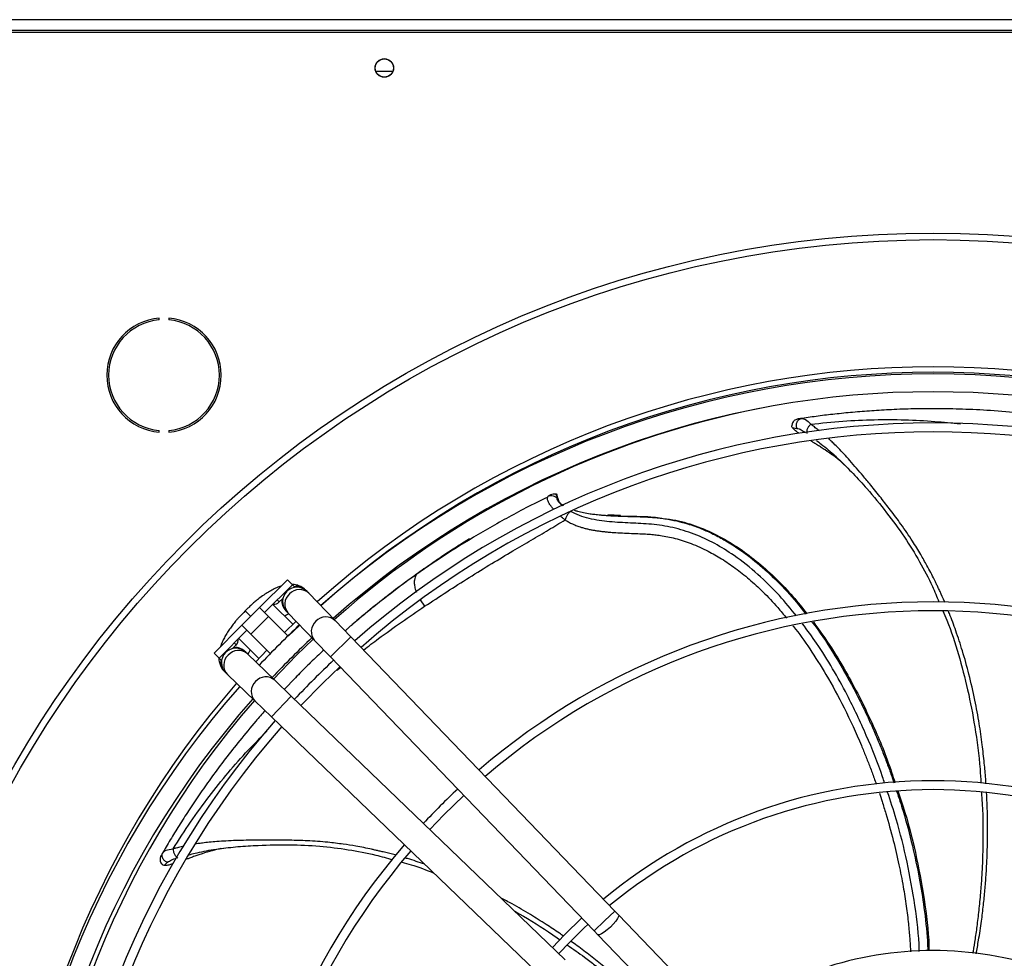
# Model space of a CAD drawing. Units: millimetres. Extents: x 5 to 414, y 3 to 291.
# Drawn here: x 260 to 271, y 257 to 268 of the extents above; entities that cross this region are included whole.
import ezdxf

# ---------------------------------------------------------------- set-up
doc = ezdxf.new("R2010")
doc.units = ezdxf.units.MM

msp = doc.modelspace()

# ---------------------------------------------------------------- linework, layer by layer
at = {"color": 7, "linetype": 'Continuous', "lineweight": 25}
for p, q in [((251.339, 267.799), (289.259, 267.799)), ((251.299, 267.659), (289.299, 267.659)), ((289.259, 267.679), (251.339, 267.679)), ((264.259, 267.219), (264.072, 267.219)), ((261.649, 264.442), (261.649, 264.462)), ((261.755, 264.462), (261.755, 264.442)), ((268.845, 263.341), (268.819, 263.336)), ((261.649, 263.186), (261.649, 263.206)), ((261.755, 263.206), (261.755, 263.186)), ((268.726, 263.237), (268.778, 263.229)), ((269.259, 262.869), (269.31, 262.819)), ((266.003, 262.474), (265.996, 262.469)), ((266.024, 262.484), (265.997, 262.471)), ((266.084, 262.494), (266.105, 262.444)), ((266.084, 262.494), (266.088, 262.494)), ((266.105, 262.444), (266.096, 262.444)), ((266.108, 262.437), (266.099, 262.483)), ((266.11, 262.428), (266.11, 262.432)), ((266.805, 262.254), (266.662, 262.261)), ((265.116, 261.992), (264.832, 261.81)), ((264.615, 261.661), (264.533, 261.604)), ((262.77, 261.225), (263.081, 261.537)), ((263.081, 261.537), (263.138, 261.48)), ((263.138, 261.48), (262.827, 261.169)), ((263.16, 261.457), (263.138, 261.48)), ((263.152, 261.449), (263.16, 261.457)), ((262.991, 261.288), (263.031, 261.328)), ((263.303, 261.404), (263.291, 261.416)), ((263.321, 261.385), (263.303, 261.404)), ((263.616, 261.079), (263.321, 261.385)), ((262.572, 261.027), (262.77, 261.225)), ((262.626, 261.204), (262.61, 261.187)), ((262.869, 261.126), (262.77, 261.225)), ((263.142, 261.038), (262.919, 261.261)), ((262.61, 261.188), (262.593, 261.171)), ((262.616, 261.182), (262.611, 261.187)), ((262.617, 261.181), (262.616, 261.182)), ((262.671, 260.928), (262.869, 261.126)), ((263.088, 260.908), (262.869, 261.126)), ((263.061, 261.194), (263.072, 261.182)), ((263.072, 261.182), (263.09, 261.163)), ((263.09, 261.163), (263.386, 260.857)), ((262.261, 260.716), (262.572, 261.027)), ((262.572, 261.027), (262.671, 260.928)), ((263.049, 260.947), (263.178, 261.072)), ((263.091, 260.905), (263.22, 261.029)), ((263.792, 260.896), (263.616, 261.079)), ((262.629, 260.971), (262.318, 260.66)), ((262.537, 260.879), (262.762, 260.654)), ((262.671, 260.928), (262.89, 260.71)), ((266.741, 257.832), (263.792, 260.896)), ((262.469, 260.766), (262.51, 260.807)), ((263.386, 260.857), (263.562, 260.674)), ((262.261, 260.716), (262.318, 260.66)), ((262.318, 260.66), (262.34, 260.637)), ((262.615, 260.725), (262.603, 260.737)), ((262.634, 260.707), (262.615, 260.725)), ((262.941, 260.412), (262.634, 260.707)), ((262.728, 260.617), (262.852, 260.748)), ((263.562, 260.674), (266.51, 257.61)), ((262.34, 260.637), (262.348, 260.645)), ((262.381, 260.507), (262.393, 260.495)), ((262.393, 260.495), (262.412, 260.477)), ((262.412, 260.477), (262.719, 260.181)), ((263.171, 260.441), (263.047, 260.31)), ((263.124, 260.236), (262.941, 260.412)), ((266.188, 257.287), (263.124, 260.236)), ((262.719, 260.181), (262.902, 260.005)), ((262.902, 260.005), (265.966, 257.056)), ((261.698, 258.498), (261.685, 258.475)), ((262.324, 258.528), (262.395, 258.537)), ((261.704, 258.341), (261.743, 258.377)), ((266.783, 257.788), (266.741, 257.832)), ((268.717, 255.779), (266.783, 257.788)), ((266.51, 257.61), (266.552, 257.566)), ((266.552, 257.566), (268.486, 255.557))]:
    msp.add_line(p, q, dxfattribs=at)
at = {"color": 8, "linetype": 'Continuous', "lineweight": 25}
for p, q in [((266.105, 262.444), (266.106, 262.441)), ((266.697, 262.252), (266.81, 262.249)), ((264.533, 261.603), (264.526, 261.598)), ((262.968, 261.31), (262.991, 261.288)), ((264.566, 261.311), (264.616, 261.239)), ((263.792, 260.896), (263.562, 260.674)), ((262.51, 260.807), (262.487, 260.83)), ((263.635, 260.525), (263.675, 260.556)), ((263.124, 260.236), (262.902, 260.005)), ((266.741, 257.832), (266.626, 257.721)), ((266.626, 257.721), (266.51, 257.61))]:
    msp.add_line(p, q, dxfattribs=at)
at = {"color": 7, "linetype": 'Continuous', "lineweight": 25, "flags": 128}
for points in [[(262.927, 260.425), (263.185, 260.692), (263.37, 260.873)], [(263.233, 260.13), (263.48, 260.383), (263.667, 260.564)], [(264.675, 258.743), (264.832, 258.907), (265.054, 259.123)], [(266.372, 257.754), (266.179, 257.567), (266.044, 257.425)]]:
    msp.add_lwpolyline(points, dxfattribs=at)
at = {"color": 8, "linetype": 'Continuous', "lineweight": 25, "flags": 128}
for points in [[(266.783, 257.788), (266.785, 257.786), (266.784, 257.771), (266.773, 257.748), (266.753, 257.719), (266.725, 257.686), (266.692, 257.652)], [(266.692, 257.652), (266.657, 257.621), (266.623, 257.594), (266.593, 257.575), (266.569, 257.565), (266.555, 257.565), (266.552, 257.566)]]:
    msp.add_lwpolyline(points, dxfattribs=at)
at = {"color": 7, "linetype": 'Continuous', "lineweight": 25}
for centre, radius in [((264.165, 267.259), 0.104), ((264.165, 267.259), 0.102), ((270.299, 253.579), 11.834), ((270.299, 253.579), 11.76)]:
    msp.add_circle(centre, radius, dxfattribs=at)
for centre, radius, start, end in [((261.702, 263.824), 0.64, 94.7802, 265.2198), ((261.702, 263.824), 0.62, 94.9342, 265.0658), ((261.702, 263.824), 0.64, 274.7802, 85.2198), ((261.702, 263.824), 0.62, 274.9342, 85.0658), ((270.299, 253.579), 10.337, 48.2354, 131.7646), ((270.299, 253.579), 10.277, 48.2478, 131.7522), ((270.299, 253.499), 10.339, 90, 131.4572), ((270.299, 253.499), 10.339, 48.5428, 90), ((270.299, 253.499), 10.139, 48.5911, 131.4089), ((270.299, 253.579), 10.06, 101.114, 131.7057), ((270.299, 253.499), 9.79, 90, 131.32), ((270.299, 253.499), 9.79, 48.68, 90), ((270.299, 253.499), 9.69, 48.7067, 131.2933), ((263.188, 261.293), 0.16, 43.9049, 133.9049), ((263.188, 261.293), 0.16, 133.9049, 223.9049), ((262.934, 261.344), 0.08, 262.2264, 315), ((270.299, 253.499), 7.79, 90, 130.6557), ((270.299, 253.499), 7.79, 49.3443, 90), ((270.299, 253.499), 7.69, 49.3866, 130.6134), ((270.299, 253.499), 10.339, 133.2314, 136.7686), ((262.453, 260.863), 0.08, 315, 7.8277), ((270.299, 253.499), 10.139, 133.2181, 136.7819), ((262.504, 260.61), 0.16, 46.0951, 136.0951), ((262.504, 260.61), 0.16, 136.0951, 226.0951), ((270.299, 253.499), 9.79, 133.1936, 136.8064), ((270.299, 253.499), 10.339, 138.5428, 221.4572), ((270.299, 253.579), 10.337, 138.8629, 180), ((270.299, 253.499), 10.139, 138.5911, 221.4089), ((270.299, 253.579), 10.06, 138.9392, 180), ((270.299, 253.499), 9.79, 138.68, 221.32), ((270.299, 253.499), 9.69, 138.7067, 221.2933), ((270.299, 253.499), 5.79, 90, 129.5314), ((270.299, 253.499), 5.79, 50.4686, 90), ((270.299, 253.499), 7.79, 133.011, 136.989), ((270.299, 253.499), 5.69, 50.5456, 129.4544), ((270.299, 253.499), 7.79, 139.3443, 220.6557), ((270.299, 253.499), 7.69, 139.3866, 220.6134), ((270.299, 253.499), 5.69, 132.6811, 137.3189), ((270.299, 253.499), 3.891, 90, 127.3893), ((270.299, 253.499), 3.891, 52.6107, 90)]:
    msp.add_arc(centre, radius, start, end, dxfattribs=at)
at = {"color": 8, "linetype": 'Continuous', "lineweight": 25}
for centre, start, end in [((263.216, 261.275), 46.461, 136.9762), ((263.205, 261.264), 130.8335, 221.3487), ((263.511, 260.968), 46.461, 136.9762), ((263.5, 260.957), 130.8335, 221.3487), ((262.522, 260.581), 133.0238, 223.539), ((262.534, 260.593), 48.6513, 139.1665), ((262.84, 260.298), 48.6513, 139.1665), ((262.829, 260.286), 133.0238, 223.539)]:
    msp.add_arc(centre, 0.152, start, end, dxfattribs=at)
at = {"color": 7, "linetype": 'Continuous', "lineweight": 25}
for points, knots in [([(271.283, 263.4), (271.169, 263.41), (270.954, 263.429), (270.64, 263.444), (270.354, 263.45), (270.089, 263.448), (269.845, 263.439), (269.617, 263.426), (269.406, 263.409), (269.206, 263.389), (269.017, 263.367), (268.895, 263.349), (268.834, 263.34)], [0, 0, 0, 0, 0.148234, 0.281098, 0.399394, 0.506753, 0.608204, 0.69576, 0.779943, 0.857727, 0.929885, 1, 1, 1, 1]), ([(268.789, 263.333), (268.783, 263.332), (268.772, 263.33), (268.755, 263.321), (268.741, 263.309), (268.729, 263.292), (268.722, 263.274), (268.721, 263.262), (268.721, 263.256)], [0, 0, 0, 0, 0.151361, 0.315511, 0.489423, 0.668618, 0.847726, 1, 1, 1, 1]), ([(268.778, 263.229), (268.776, 263.234), (268.772, 263.245), (268.771, 263.263), (268.773, 263.282), (268.779, 263.3), (268.79, 263.316), (268.803, 263.329), (268.818, 263.337), (268.829, 263.339), (268.834, 263.34)], [0, 0, 0, 0, 0.113215, 0.235958, 0.365991, 0.5, 0.634009, 0.764042, 0.886785, 1, 1, 1, 1]), ([(268.834, 263.34), (268.824, 263.339), (268.807, 263.336), (268.793, 263.334), (268.788, 263.333), (268.789, 263.333), (268.789, 263.333)], [0, 0, 0, 0, 0.446198, 0.726049, 0.934548, 1, 1, 1, 1]), ([(268.834, 263.34), (268.846, 263.338), (268.871, 263.334), (268.912, 263.295), (268.934, 263.275)], [0, 0, 0, 0, 0.475864, 1, 1, 1, 1]), ([(268.726, 263.237), (268.722, 263.244), (268.719, 263.251), (268.721, 263.256), (268.721, 263.256)], [0, 0, 0, 0, 0.97294, 1, 1, 1, 1]), ([(268.8, 263.173), (268.796, 263.176), (268.786, 263.183), (268.77, 263.195), (268.745, 263.214), (268.734, 263.228), (268.726, 263.237)], [0, 0, 0, 0, 0.131352, 0.310556, 0.52469, 1, 1, 1, 1]), ([(268.934, 263.275), (268.926, 263.269), (268.915, 263.259), (268.903, 263.241), (268.895, 263.226), (268.889, 263.211), (268.886, 263.192), (268.888, 263.18), (268.889, 263.172)], [0, 0, 0, 0, 0.239401, 0.368562, 0.500508, 0.632379, 0.761326, 1, 1, 1, 1]), ([(269.269, 262.859), (269.242, 262.88), (269.184, 262.926), (269.11, 262.976), (269.05, 263.015), (269.008, 263.042), (268.97, 263.065), (268.947, 263.08), (268.937, 263.086)], [0, 0, 0, 0, 0.2403265, 0.525502, 0.6525275, 0.7798819, 0.9076225, 1, 1, 1, 1]), ([(269.252, 262.877), (269.303, 262.827), (269.407, 262.725), (269.587, 262.526), (269.78, 262.29), (269.98, 262.02), (270.148, 261.743), (270.278, 261.501), (270.341, 261.347), (270.365, 261.288)], [0, 0, 0, 0, 0.113021, 0.229411, 0.40735, 0.579727, 0.744674, 0.903823, 1, 1, 1, 1]), ([(265.992, 262.46), (265.91, 262.42), (265.678, 262.307), (265.317, 262.104), (264.905, 261.857), (264.646, 261.68), (264.517, 261.591)], [0, 0, 0, 0, 0.1541267, 0.4361566, 0.7180708, 1, 1, 1, 1]), ([(265.997, 262.471), (266.005, 262.474), (266.023, 262.48), (266.052, 262.477), (266.078, 262.465), (266.09, 262.451), (266.096, 262.444)], [0, 0, 0, 0, 0.245996, 0.505281, 0.761673, 1, 1, 1, 1]), ([(266.084, 262.494), (266.074, 262.495), (266.053, 262.495), (266.034, 262.488), (266.024, 262.484)], [0, 0, 0, 0, 0.478652, 1, 1, 1, 1]), ([(266.099, 262.483), (266.099, 262.483), (266.098, 262.485), (266.096, 262.488), (266.093, 262.492), (266.09, 262.493), (266.088, 262.494)], [0, 0, 0, 0, 0.077584, 0.370606, 0.668837, 1, 1, 1, 1]), ([(266.106, 262.441), (266.107, 262.438), (266.108, 262.43), (266.113, 262.42), (266.12, 262.408), (266.13, 262.396), (266.143, 262.384), (266.156, 262.374), (266.164, 262.369), (266.166, 262.368)], [0, 0, 0, 0, 0.125671, 0.292448, 0.446866, 0.588989, 0.793709, 0.959092, 1, 1, 1, 1]), ([(266.249, 262.3), (266.246, 262.299), (266.242, 262.296), (266.233, 262.289), (266.224, 262.279), (266.214, 262.265), (266.205, 262.25), (266.197, 262.235), (266.191, 262.219), (266.188, 262.21), (266.186, 262.205)], [0, 0, 0, 0, 0.114972, 0.238127, 0.367413, 0.499997, 0.632582, 0.761869, 0.885026, 1, 1, 1, 1]), ([(266.289, 262.314), (266.301, 262.31), (266.334, 262.3), (266.394, 262.287), (266.45, 262.277), (266.492, 262.271), (266.519, 262.268), (266.55, 262.264), (266.585, 262.261), (266.623, 262.257), (266.652, 262.255), (266.667, 262.254), (266.669, 262.254)], [0, 0, 0, 0, 0.107717, 0.288082, 0.484976, 0.545505, 0.615425, 0.694713, 0.783339, 0.881266, 0.988445, 1, 1, 1, 1]), ([(264.616, 261.239), (264.699, 261.293), (264.863, 261.403), (265.114, 261.562), (265.36, 261.714), (265.592, 261.853), (265.804, 261.977), (265.999, 262.092), (266.125, 262.168), (266.186, 262.205)], [0, 0, 0, 0, 0.1607511, 0.3215576, 0.4823698, 0.6310956, 0.7603765, 0.882402, 1, 1, 1, 1]), ([(266.81, 262.249), (266.848, 262.248), (266.97, 262.244), (267.12, 262.247), (267.233, 262.229), (267.262, 262.224)], [0, 0, 0, 0, 0.249304, 0.803848, 1, 1, 1, 1]), ([(267.284, 262.221), (267.33, 262.215), (267.461, 262.2), (267.672, 262.133), (267.912, 262.026), (268.139, 261.888), (268.352, 261.727), (268.55, 261.546), (268.731, 261.357), (268.838, 261.221), (268.889, 261.156)], [0, 0, 0, 0, 0.074988, 0.208577, 0.342201, 0.475866, 0.609563, 0.743284, 0.877018, 1, 1, 1, 1]), ([(265.112, 261.99), (265.071, 261.964), (264.981, 261.909), (264.84, 261.817), (264.686, 261.712), (264.581, 261.637), (264.526, 261.598)], [0, 0, 0, 0, 0.204351, 0.439534, 0.709874, 1, 1, 1, 1]), ([(264.533, 261.604), (264.477, 261.563), (264.354, 261.474), (264.161, 261.326), (263.973, 261.177), (263.853, 261.074), (263.803, 261.031)], [0, 0, 0, 0, 0.221784, 0.483834, 0.786131, 1, 1, 1, 1]), ([(263.007, 261.463), (263.001, 261.461), (262.976, 261.454), (262.935, 261.435), (262.883, 261.407), (262.829, 261.374), (262.778, 261.338), (262.733, 261.302), (262.692, 261.267), (262.657, 261.235), (262.635, 261.213), (262.626, 261.204)], [0, 0, 0, 0, 0.053466, 0.194256, 0.331021, 0.463323, 0.611651, 0.722051, 0.815379, 0.927803, 1, 1, 1, 1]), ([(263.289, 261.417), (263.278, 261.427), (263.254, 261.45), (263.208, 261.471), (263.168, 261.482), (263.146, 261.482), (263.139, 261.482)], [0, 0, 0, 0, 0.251505, 0.571529, 0.878278, 1, 1, 1, 1]), ([(262.593, 261.171), (262.573, 261.151), (262.545, 261.122), (262.507, 261.078), (262.476, 261.04), (262.443, 260.995), (262.411, 260.948), (262.382, 260.9), (262.358, 260.851), (262.341, 260.814), (262.335, 260.794), (262.334, 260.79)], [0, 0, 0, 0, 0.166836, 0.234302, 0.345495, 0.45938, 0.580402, 0.705661, 0.8346, 0.967171, 1, 1, 1, 1]), ([(262.671, 261.126), (262.66, 261.138), (262.635, 261.162), (262.623, 261.174), (262.617, 261.181)], [0, 0, 0, 0, 0.472663, 1, 1, 1, 1]), ([(263.048, 261.132), (263.049, 261.133), (263.06, 261.139), (263.078, 261.148), (263.091, 261.153), (263.097, 261.156)], [0, 0, 0, 0, 0.065007, 0.568515, 1, 1, 1, 1]), ([(270.409, 261.187), (270.424, 261.153), (270.493, 260.995), (270.586, 260.7), (270.692, 260.302), (270.772, 259.873), (270.82, 259.525), (270.831, 259.314), (270.834, 259.262)], [0, 0, 0, 0, 0.056614, 0.261548, 0.468509, 0.679736, 0.921956, 1, 1, 1, 1]), ([(263.797, 261.026), (263.781, 261.012), (263.757, 260.992), (263.733, 260.971), (263.726, 260.964)], [0, 0, 0, 0, 0.6889414, 1, 1, 1, 1]), ([(268.961, 261.066), (269.03, 260.97), (269.167, 260.777), (269.38, 260.419), (269.594, 259.995), (269.768, 259.592), (269.849, 259.346), (269.874, 259.268)], [0, 0, 0, 0, 0.173798, 0.349813, 0.613793, 0.877786, 1, 1, 1, 1]), ([(262.315, 260.66), (262.315, 260.656), (262.315, 260.636), (262.323, 260.6), (262.342, 260.555), (262.362, 260.524), (262.378, 260.511), (262.38, 260.509)], [0, 0, 0, 0, 0.077746, 0.37328, 0.659203, 0.945981, 1, 1, 1, 1]), ([(262.643, 260.703), (262.643, 260.704), (262.646, 260.713), (262.654, 260.729), (262.663, 260.745), (262.666, 260.75)], [0, 0, 0, 0, 0.12892, 0.720469, 1, 1, 1, 1]), ([(263.488, 260.75), (263.475, 260.738), (263.413, 260.681), (263.307, 260.579), (263.215, 260.486), (263.171, 260.441)], [0, 0, 0, 0, 0.1174811, 0.5776723, 1, 1, 1, 1]), ([(263.34, 260.608), (263.3, 260.57), (263.244, 260.516), (263.191, 260.461), (263.176, 260.445)], [0, 0, 0, 0, 0.718903, 1, 1, 1, 1]), ([(262.832, 260.073), (262.797, 260.034), (262.701, 259.926), (262.553, 259.746), (262.39, 259.538), (262.244, 259.342), (262.112, 259.155), (261.994, 258.98), (261.885, 258.811), (261.785, 258.649), (261.722, 258.542), (261.691, 258.49)], [0, 0, 0, 0, 0.084068, 0.234786, 0.371569, 0.500825, 0.612377, 0.719631, 0.818734, 0.910668, 1, 1, 1, 1]), ([(269.906, 259.174), (269.926, 259.115), (270.005, 258.889), (270.107, 258.486), (270.205, 257.967), (270.25, 257.599), (270.254, 257.405), (270.254, 257.387)], [0, 0, 0, 0, 0.1016448, 0.3911158, 0.6806241, 0.9701978, 1, 1, 1, 1]), ([(270.84, 259.156), (270.846, 259.079), (270.855, 258.953), (270.857, 258.785), (270.858, 258.661), (270.856, 258.558), (270.854, 258.462), (270.85, 258.355), (270.843, 258.219), (270.831, 258.05), (270.814, 257.867), (270.793, 257.687), (270.77, 257.526), (270.753, 257.419), (270.744, 257.365), (270.742, 257.358)], [0, 0, 0, 0, 0.128265, 0.2088541, 0.2775528, 0.3343571, 0.3804034, 0.4355883, 0.5120344, 0.6069207, 0.7165571, 0.8183721, 0.9085247, 0.9870161, 1, 1, 1, 1]), ([(262.314, 258.528), (262.385, 258.536), (262.529, 258.554), (262.797, 258.57), (263.102, 258.575), (263.438, 258.562), (263.759, 258.521), (264.032, 258.471), (264.195, 258.424), (264.257, 258.406)], [0, 0, 0, 0, 0.112583, 0.228522, 0.405772, 0.577481, 0.741789, 0.900322, 1, 1, 1, 1]), ([(261.668, 258.45), (261.666, 258.445), (261.66, 258.434), (261.657, 258.416), (261.658, 258.397), (261.663, 258.378), (261.673, 258.361), (261.682, 258.353), (261.686, 258.349)], [0, 0, 0, 0, 0.151359, 0.315508, 0.489419, 0.668612, 0.847719, 1, 1, 1, 1]), ([(261.691, 258.49), (261.686, 258.481), (261.677, 258.466), (261.67, 258.453), (261.668, 258.449), (261.668, 258.45), (261.668, 258.45)], [0, 0, 0, 0, 0.445656, 0.725711, 0.934388, 1, 1, 1, 1]), ([(261.743, 258.377), (261.738, 258.378), (261.727, 258.382), (261.712, 258.392), (261.698, 258.405), (261.688, 258.422), (261.682, 258.44), (261.681, 258.458), (261.684, 258.475), (261.689, 258.485), (261.691, 258.49)], [0, 0, 0, 0, 0.1132147, 0.2359579, 0.3659905, 0.4999999, 0.6340093, 0.764042, 0.8867852, 1, 1, 1, 1]), ([(261.691, 258.49), (261.7, 258.498), (261.719, 258.515), (261.775, 258.523), (261.804, 258.527)], [0, 0, 0, 0, 0.475864, 1, 1, 1, 1]), ([(261.804, 258.527), (261.805, 258.517), (261.805, 258.502), (261.811, 258.481), (261.818, 258.466), (261.827, 258.453), (261.839, 258.438), (261.85, 258.432), (261.856, 258.428)], [0, 0, 0, 0, 0.239401, 0.368562, 0.500508, 0.632379, 0.761326, 1, 1, 1, 1]), ([(262.339, 258.53), (262.306, 258.522), (262.233, 258.505), (262.148, 258.479), (262.08, 258.456), (262.033, 258.44), (261.991, 258.425), (261.965, 258.415), (261.954, 258.411)], [0, 0, 0, 0, 0.235831, 0.524147, 0.650814, 0.777792, 0.905139, 1, 1, 1, 1]), ([(261.704, 258.341), (261.697, 258.342), (261.689, 258.344), (261.686, 258.349), (261.686, 258.349)], [0, 0, 0, 0, 0.972995, 1, 1, 1, 1]), ([(261.804, 258.36), (261.803, 258.359), (261.797, 258.357), (261.784, 258.354), (261.764, 258.348), (261.734, 258.342), (261.716, 258.341), (261.704, 258.341)], [0, 0, 0, 0, 0.008601, 0.150993, 0.326057, 0.534256, 1, 1, 1, 1]), ([(264.363, 258.377), (264.397, 258.368), (264.518, 258.336), (264.635, 258.29), (264.719, 258.256)], [0, 0, 0, 0, 0.279113, 1, 1, 1, 1]), ([(265.624, 257.83), (265.751, 257.756), (265.924, 257.656), (266.086, 257.54), (266.129, 257.509)], [0, 0, 0, 0, 0.737038, 1, 1, 1, 1]), ([(266.213, 257.45), (266.277, 257.406), (266.381, 257.334), (266.514, 257.232), (266.611, 257.154), (266.691, 257.089), (266.764, 257.027), (266.845, 256.958), (266.948, 256.867), (267.072, 256.753), (267.205, 256.625), (267.332, 256.497), (267.444, 256.379), (267.517, 256.298), (267.553, 256.257), (267.558, 256.251)], [0, 0, 0, 0, 0.1281198, 0.2087124, 0.277414, 0.3342207, 0.380269, 0.4354562, 0.5119056, 0.606796, 0.716437, 0.8182564, 0.9084129, 0.9869076, 1, 1, 1, 1])]:
    msp.add_open_spline(points, degree=3, knots=knots, dxfattribs=at)
at = {"color": 8, "linetype": 'Continuous', "lineweight": 25}
for points, knots in [([(268.934, 263.275), (269.053, 263.288), (269.293, 263.313), (269.643, 263.329), (269.986, 263.327), (270.307, 263.311), (270.51, 263.288), (270.606, 263.278)], [0, 0, 0, 0, 0.203164, 0.407363, 0.612422, 0.81825, 1, 1, 1, 1]), ([(268.778, 263.229), (268.793, 263.226), (268.819, 263.22), (268.857, 263.194), (268.873, 263.183)], [0, 0, 0, 0, 0.569742, 1, 1, 1, 1]), ([(269.029, 263.2), (269.021, 263.207), (268.998, 263.225), (268.966, 263.25), (268.943, 263.268), (268.934, 263.275)], [0, 0, 0, 0, 0.235047, 0.697752, 1, 1, 1, 1]), ([(268.995, 263.094), (269.012, 263.081), (269.082, 263.029), (269.173, 262.953), (269.242, 262.885), (269.259, 262.869)], [0, 0, 0, 0, 0.207714, 0.813801, 1, 1, 1, 1]), ([(270.43, 261.285), (270.429, 261.287), (270.412, 261.328), (270.391, 261.374), (270.367, 261.426), (270.357, 261.447), (270.348, 261.467), (270.339, 261.485), (270.331, 261.503), (270.322, 261.52), (270.291, 261.584), (270.238, 261.685), (270.157, 261.828), (270.061, 261.984), (269.948, 262.149), (269.828, 262.308), (269.716, 262.454), (269.613, 262.582), (269.522, 262.692), (269.444, 262.784), (269.373, 262.866), (269.305, 262.941), (269.245, 263.004), (269.195, 263.054), (269.158, 263.089), (269.139, 263.107), (269.132, 263.113)], [0, 0, 0, 0, 0.003274, 0.056982, 0.067635, 0.077773, 0.087396, 0.096505, 0.105098, 0.113177, 0.12074, 0.199769, 0.262374, 0.33829, 0.439685, 0.52647, 0.601509, 0.682157, 0.741152, 0.789472, 0.840183, 0.885788, 0.926186, 0.961317, 0.986409, 1, 1, 1, 1]), ([(266.058, 262.32), (266.058, 262.321), (266.049, 262.331), (266.034, 262.351), (266.012, 262.382), (265.995, 262.414), (265.983, 262.451), (265.991, 262.463), (265.997, 262.471)], [0, 0, 0, 0, 0.006463, 0.134654, 0.275815, 0.466255, 0.650737, 1, 1, 1, 1]), ([(266.096, 262.444), (266.094, 262.442), (266.09, 262.436), (266.115, 262.403), (266.146, 262.376), (266.159, 262.365)], [0, 0, 0, 0, 0.365727, 0.739544, 1, 1, 1, 1]), ([(266.108, 262.429), (266.108, 262.429), (266.108, 262.431), (266.109, 262.434), (266.108, 262.439), (266.106, 262.442), (266.105, 262.444)], [0, 0, 0, 0, 0.1161425, 0.3485681, 0.5763362, 1, 1, 1, 1]), ([(268.773, 261.132), (268.71, 261.208), (268.576, 261.373), (268.344, 261.601), (268.1, 261.796), (267.86, 261.945), (267.631, 262.051), (267.392, 262.125), (267.153, 262.16), (266.918, 262.17), (266.685, 262.181), (266.491, 262.208), (266.344, 262.252), (266.28, 262.284), (266.249, 262.3)], [0, 0, 0, 0, 0.099398, 0.213263, 0.327602, 0.413762, 0.500228, 0.586875, 0.673354, 0.75788, 0.840712, 0.921649, 0.961312, 1, 1, 1, 1]), ([(266.186, 262.205), (266.176, 262.213), (266.159, 262.224), (266.144, 262.237), (266.138, 262.242)], [0, 0, 0, 0, 0.623647, 1, 1, 1, 1]), ([(266.186, 262.205), (266.199, 262.197), (266.226, 262.181), (266.271, 262.159), (266.309, 262.143), (266.343, 262.131), (266.373, 262.121), (266.409, 262.111), (266.447, 262.101), (266.485, 262.094), (266.513, 262.089), (266.543, 262.084), (266.574, 262.08), (266.615, 262.075), (266.651, 262.071), (266.683, 262.068), (266.711, 262.066), (266.734, 262.065), (266.781, 262.062), (266.853, 262.058), (266.95, 262.054), (267.041, 262.051), (267.119, 262.046), (267.188, 262.04), (267.285, 262.028), (267.421, 262), (267.601, 261.943), (267.775, 261.864), (267.94, 261.77), (268.093, 261.666), (268.247, 261.542), (268.406, 261.395), (268.546, 261.25), (268.629, 261.147), (268.661, 261.108)], [0, 0, 0, 0, 0.01651, 0.034053, 0.052586, 0.060483, 0.071671, 0.086086, 0.09989, 0.113535, 0.127033, 0.129734, 0.145824, 0.15998, 0.174182, 0.184259, 0.194384, 0.204568, 0.209234, 0.245043, 0.282731, 0.316395, 0.345482, 0.369704, 0.393061, 0.453864, 0.521534, 0.596163, 0.656793, 0.721449, 0.790151, 0.862906, 0.946652, 1, 1, 1, 1]), ([(266.669, 262.254), (266.681, 262.253), (266.698, 262.252), (266.721, 262.251), (266.738, 262.25), (266.758, 262.249), (266.781, 262.249), (266.798, 262.248), (266.822, 262.247), (266.885, 262.245), (266.968, 262.243), (267.06, 262.24), (267.128, 262.237), (267.197, 262.231), (267.266, 262.224), (267.335, 262.214), (267.423, 262.197), (267.545, 262.166), (267.685, 262.118), (267.829, 262.055), (267.968, 261.982), (268.142, 261.874), (268.343, 261.722), (268.563, 261.519), (268.742, 261.327), (268.841, 261.198), (268.875, 261.153)], [0, 0, 0, 0, 0.014334, 0.020415, 0.02745, 0.035439, 0.044381, 0.054278, 0.056288, 0.073635, 0.129394, 0.157183, 0.184975, 0.212774, 0.240583, 0.268384, 0.296158, 0.348645, 0.416422, 0.470105, 0.530569, 0.597807, 0.703651, 0.81667, 0.936863, 1, 1, 1, 1]), ([(264.526, 261.598), (264.504, 261.582), (264.46, 261.55), (264.392, 261.5), (264.321, 261.447), (264.247, 261.39), (264.169, 261.33), (264.089, 261.267), (263.991, 261.189), (263.894, 261.108), (263.825, 261.049), (263.797, 261.026)], [0, 0, 0, 0, 0.084552, 0.174413, 0.269582, 0.37006, 0.47585, 0.586958, 0.70339, 0.882309, 1, 1, 1, 1]), ([(264.526, 261.598), (264.515, 261.577), (264.499, 261.546), (264.5, 261.484), (264.508, 261.439), (264.519, 261.408), (264.524, 261.396)], [0, 0, 0, 0, 0.4123491, 0.630629, 0.8506275, 1, 1, 1, 1]), ([(263.289, 261.418), (263.282, 261.425), (263.266, 261.439), (263.238, 261.452), (263.207, 261.46), (263.18, 261.462), (263.165, 261.458), (263.159, 261.456)], [0, 0, 0, 0, 0.216667, 0.446555, 0.669331, 0.884992, 1, 1, 1, 1]), ([(263.025, 261.322), (263.023, 261.317), (263.016, 261.293), (263.025, 261.249), (263.043, 261.214), (263.057, 261.198), (263.06, 261.195), (263.06, 261.195)], [0, 0, 0, 0, 0.116246, 0.524338, 0.921254, 0.976972, 1, 1, 1, 1]), ([(263.932, 260.75), (263.988, 260.793), (264.211, 260.964), (264.443, 261.121), (264.616, 261.239)], [0, 0, 0, 0, 0.2494233, 1, 1, 1, 1]), ([(270.891, 259.255), (270.89, 259.273), (270.885, 259.35), (270.872, 259.496), (270.849, 259.702), (270.815, 259.937), (270.767, 260.2), (270.705, 260.472), (270.633, 260.73), (270.558, 260.956), (270.505, 261.104), (270.475, 261.176), (270.471, 261.185)], [0, 0, 0, 0, 0.027765, 0.117171, 0.221653, 0.341214, 0.475856, 0.625584, 0.762017, 0.881774, 0.98485, 1, 1, 1, 1]), ([(268.733, 261.021), (268.735, 261.019), (268.803, 260.937), (268.928, 260.755), (269.12, 260.454), (269.315, 260.093), (269.456, 259.786), (269.547, 259.564), (269.595, 259.442), (269.634, 259.338), (269.656, 259.273), (269.664, 259.251)], [0, 0, 0, 0, 0.00434, 0.157315, 0.327078, 0.537144, 0.768231, 0.832233, 0.897674, 0.964552, 1, 1, 1, 1]), ([(269.758, 259.262), (269.751, 259.286), (269.693, 259.467), (269.556, 259.798), (269.368, 260.201), (269.179, 260.543), (269.014, 260.809), (268.894, 260.971), (268.841, 261.042)], [0, 0, 0, 0, 0.037085, 0.28595, 0.535073, 0.701392, 0.867964, 1, 1, 1, 1]), ([(268.945, 261.063), (268.957, 261.049), (269.051, 260.929), (269.21, 260.681), (269.367, 260.407), (269.475, 260.197), (269.54, 260.065), (269.606, 259.921), (269.668, 259.779), (269.726, 259.639), (269.779, 259.501), (269.825, 259.378), (269.85, 259.299), (269.86, 259.267)], [0, 0, 0, 0, 0.027455, 0.224637, 0.433582, 0.493915, 0.573958, 0.652345, 0.72908, 0.804161, 0.877588, 0.949362, 1, 1, 1, 1]), ([(262.601, 260.738), (262.601, 260.739), (262.599, 260.741), (262.583, 260.754), (262.549, 260.773), (262.505, 260.781), (262.481, 260.774), (262.476, 260.773)], [0, 0, 0, 0, 0.008829, 0.065362, 0.468043, 0.882065, 1, 1, 1, 1]), ([(262.341, 260.638), (262.34, 260.633), (262.335, 260.617), (262.338, 260.59), (262.345, 260.56), (262.359, 260.531), (262.374, 260.515), (262.381, 260.507)], [0, 0, 0, 0, 0.1114755, 0.3252379, 0.546053, 0.7739185, 1, 1, 1, 1]), ([(261.804, 258.527), (261.869, 258.628), (261.998, 258.831), (262.205, 259.115), (262.419, 259.382), (262.634, 259.625), (262.781, 259.772), (262.851, 259.842)], [0, 0, 0, 0, 0.202094, 0.405218, 0.609198, 0.813942, 1, 1, 1, 1]), ([(269.699, 259.15), (269.709, 259.119), (269.734, 259.043), (269.788, 258.867), (269.854, 258.632), (269.918, 258.359), (269.965, 258.113), (269.995, 257.925), (270.013, 257.787), (270.024, 257.693), (270.032, 257.607), (270.038, 257.529), (270.043, 257.46), (270.046, 257.409), (270.046, 257.382), (270.046, 257.375)], [0, 0, 0, 0, 0.053989, 0.131986, 0.30322, 0.457746, 0.595544, 0.716606, 0.773346, 0.825499, 0.873069, 0.916056, 0.954465, 0.9883, 1, 1, 1, 1]), ([(270.145, 257.381), (270.145, 257.387), (270.142, 257.559), (270.1, 257.893), (270.014, 258.38), (269.909, 258.804), (269.824, 259.061), (269.791, 259.161)], [0, 0, 0, 0, 0.011106, 0.2832, 0.555067, 0.826872, 1, 1, 1, 1]), ([(269.891, 259.173), (269.916, 259.098), (269.984, 258.896), (270.068, 258.571), (270.146, 258.211), (270.202, 257.857), (270.233, 257.585), (270.239, 257.423), (270.24, 257.386)], [0, 0, 0, 0, 0.128518, 0.348462, 0.550086, 0.733393, 0.938563, 1, 1, 1, 1]), ([(270.781, 257.354), (270.79, 257.404), (270.813, 257.525), (270.84, 257.707), (270.863, 257.894), (270.88, 258.065), (270.893, 258.232), (270.901, 258.376), (270.905, 258.496), (270.908, 258.592), (270.909, 258.689), (270.909, 258.784), (270.908, 258.88), (270.906, 258.974), (270.902, 259.065), (270.899, 259.124), (270.898, 259.152)], [0, 0, 0, 0, 0.085504, 0.206024, 0.305963, 0.39945, 0.492124, 0.583981, 0.637729, 0.691192, 0.744369, 0.797261, 0.849867, 0.902187, 0.954219, 1, 1, 1, 1]), ([(264.297, 258.455), (264.293, 258.456), (264.249, 258.468), (264.198, 258.481), (264.142, 258.495), (264.12, 258.5), (264.098, 258.505), (264.078, 258.51), (264.059, 258.514), (264.041, 258.518), (263.97, 258.534), (263.859, 258.556), (263.696, 258.581), (263.515, 258.604), (263.316, 258.618), (263.117, 258.623), (262.934, 258.626), (262.77, 258.626), (262.627, 258.623), (262.507, 258.62), (262.398, 258.615), (262.297, 258.609), (262.21, 258.601), (262.14, 258.593), (262.088, 258.586), (262.061, 258.582), (262.05, 258.58)], [0, 0, 0, 0, 0.0056713, 0.0592492, 0.069887, 0.080015, 0.0896332, 0.0987417, 0.1073403, 0.1154292, 0.1230082, 0.2017118, 0.2640595, 0.339664, 0.4405587, 0.5263572, 0.6008038, 0.6809505, 0.7397622, 0.7879211, 0.8384715, 0.8839174, 0.9241561, 0.9591298, 0.9841243, 1, 1, 1, 1]), ([(261.923, 258.555), (261.913, 258.553), (261.884, 258.546), (261.845, 258.537), (261.816, 258.53), (261.804, 258.527)], [0, 0, 0, 0, 0.2443506, 0.7015135, 1, 1, 1, 1]), ([(261.982, 258.461), (262.004, 258.467), (262.088, 258.489), (262.205, 258.513), (262.301, 258.525), (262.324, 258.528)], [0, 0, 0, 0, 0.21302, 0.815048, 1, 1, 1, 1]), ([(261.743, 258.377), (261.755, 258.386), (261.777, 258.404), (261.822, 258.417), (261.843, 258.423)], [0, 0, 0, 0, 0.551519, 1, 1, 1, 1]), ([(264.617, 258.355), (264.553, 258.377), (264.482, 258.401), (264.41, 258.422), (264.402, 258.424)], [0, 0, 0, 0, 0.8951333, 1, 1, 1, 1]), ([(266.167, 257.552), (266.152, 257.562), (266.088, 257.607), (265.966, 257.687), (265.79, 257.798), (265.623, 257.896), (265.512, 257.955), (265.472, 257.976)], [0, 0, 0, 0, 0.067511, 0.285443, 0.539948, 0.831035, 1, 1, 1, 1]), ([(267.586, 256.279), (267.552, 256.318), (267.471, 256.411), (267.346, 256.546), (267.214, 256.681), (267.09, 256.801), (266.968, 256.915), (266.861, 257.011), (266.77, 257.089), (266.695, 257.151), (266.621, 257.212), (266.546, 257.272), (266.471, 257.33), (266.395, 257.388), (266.323, 257.441), (266.275, 257.476), (266.253, 257.491)], [0, 0, 0, 0, 0.086099, 0.206724, 0.306687, 0.400187, 0.492881, 0.584764, 0.638531, 0.692015, 0.745216, 0.798133, 0.850767, 0.903117, 0.955183, 1, 1, 1, 1])]:
    msp.add_open_spline(points, degree=3, knots=knots, dxfattribs=at)

doc.saveas('drawing.dxf')
